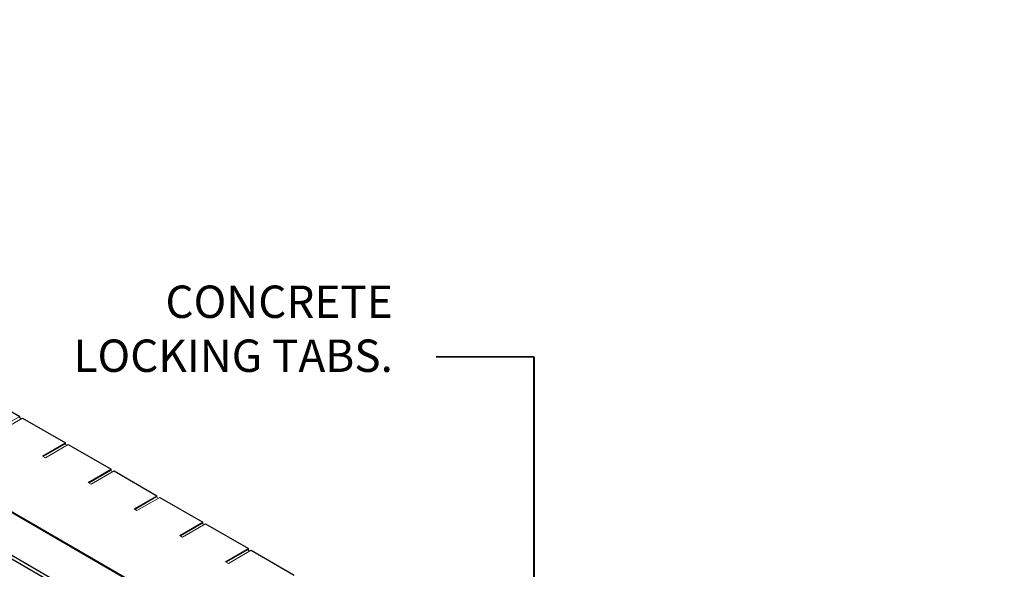
# Model space of a CAD drawing. Units: inches. Extents: x 64124 to 127562, y 32505 to 64408.
# Drawn here: x 64174 to 64197, y 32563 to 32575 of the extents above; entities that cross this region are included whole.
import ezdxf
from ezdxf import colors
from ezdxf.entities.mleader import LeaderData, LeaderLine
from ezdxf.math import Vec2, Vec3

# ---------------------------------------------------------------- set-up
doc = ezdxf.new("R2010")
doc.units = ezdxf.units.IN
doc.header["$LTSCALE"] = 0.5
doc.layers.add('Visible (ANSI)', color=7, linetype='Continuous', lineweight=50)
doc.layers.add('Visible Narrow (ANSI)', color=7, linetype='Continuous', lineweight=35)

# ---------------------------------------------------------------- blocks, each defined once
blk = doc.blocks.new('Arrowhead')
at = {"linetype": 'Continuous', "lineweight": 40}
for p, q in [((0, 0), (-0.5, 0.866)), ((0, 0), (-2, 0)), ((-0.5, -0.866), (0, 0))]:
    blk.add_line(p, q, dxfattribs=at)

msp = doc.modelspace()

# ---------------------------------------------------------------- linework, layer by layer
at = {"layer": 'Visible (ANSI)', "lineweight": 30}
for p, q in [((64143.728, 32581.23), (64196.761, 32550.611)), ((64172.939, 32566.684), (64173.934, 32566.109)), ((64174, 32566.071), (64174.994, 32565.497)), ((64175.061, 32565.459), (64176.055, 32564.885)), ((64176.121, 32564.846), (64177.116, 32564.272)), ((64177.182, 32564.234), (64178.176, 32563.66)), ((64178.243, 32563.622), (64179.237, 32563.048)), ((64179.303, 32563.009), (64180.298, 32562.435))]:
    msp.add_line(p, q, dxfattribs=at)
at = {"layer": 'Visible (ANSI)', "lineweight": 9}
for p, q in [((64173.403, 32565.803), (64173.934, 32566.109)), ((64174, 32566.071), (64173.47, 32565.765)), ((64173.918, 32566.082), (64173.968, 32566.053)), ((64173.934, 32566.109), (64173.934, 32566.073)), ((64174.464, 32565.191), (64174.994, 32565.497)), ((64174.978, 32565.47), (64174.48, 32565.182)), ((64175.061, 32565.459), (64174.53, 32565.153)), ((64174.978, 32565.47), (64175.029, 32565.44)), ((64174.994, 32565.497), (64174.994, 32565.46)), ((64174.53, 32565.153), (64174.464, 32565.191)), ((64175.525, 32564.578), (64176.055, 32564.885)), ((64176.039, 32564.857), (64175.541, 32564.569)), ((64176.121, 32564.846), (64175.591, 32564.54)), ((64176.039, 32564.857), (64176.09, 32564.828)), ((64176.055, 32564.885), (64176.055, 32564.848)), ((64175.591, 32564.54), (64175.525, 32564.578)), ((64176.585, 32563.966), (64177.116, 32564.272)), ((64177.1, 32564.245), (64176.601, 32563.957)), ((64177.182, 32564.234), (64176.652, 32563.928)), ((64177.1, 32564.245), (64177.15, 32564.216)), ((64177.116, 32564.272), (64177.116, 32564.236)), ((64176.652, 32563.928), (64176.585, 32563.966)), ((64177.646, 32563.354), (64178.176, 32563.66)), ((64178.16, 32563.632), (64177.662, 32563.345)), ((64178.243, 32563.622), (64177.712, 32563.315)), ((64178.16, 32563.632), (64178.211, 32563.603)), ((64178.176, 32563.66), (64178.176, 32563.623)), ((64177.712, 32563.315), (64177.646, 32563.354)), ((64178.707, 32562.741), (64179.237, 32563.048)), ((64179.221, 32563.02), (64178.723, 32562.732)), ((64179.303, 32563.009), (64178.773, 32562.703)), ((64179.221, 32563.02), (64179.272, 32562.991)), ((64179.237, 32563.048), (64179.237, 32563.011)), ((64178.773, 32562.703), (64178.707, 32562.741))]:
    msp.add_line(p, q, dxfattribs=at)
at = {"layer": 'Visible Narrow (ANSI)', "lineweight": 30}
for p, q in [((64143.705, 32581.227), (64196.738, 32550.609)), ((64142.81, 32580.672), (64195.843, 32550.054)), ((64195.876, 32550.111), (64142.843, 32580.73))]:
    msp.add_line(p, q, dxfattribs=at)

# ---------------------------------------------------------------- leaders
at = {"linetype": 'Continuous', "lineweight": 5}
ml = msp.add_multileader_mtext('Standard', dxfattribs=at)
ml.set_content('{\\C256;SIDE ATTACHMENT POINTS - FULL LENGTH \\PBETWEEN SIDE LINES, EACH SIDE. }', color=256)
ml.set_leader_properties(lineweight=40)
ml.set_arrow_properties(name='Arrowhead')
ml.build(insert=Vec2(0, 0))
ml.multileader.update_dxf_attribs({"has_dogleg": 0, "text_right_attachment_type": 3, "dogleg_length": 0.359, "arrow_head_size": 0.75})
ctx = ml.context
ctx.base_point, ctx.char_height, ctx.arrow_head_size, ctx.landing_gap_size, ctx.plane_origin = Vec3(64151.541, 32583.085), 0.75, 0.75, 1, Vec3(64185.056, 32581.835)
ctx.right_attachment, ctx.text_align_type = 3, 2
notes = []
notes.append((ctx, [(0, (1, 1, 0), (64180.15, 32581.835), (-1, 0), 0.359, [(1, [(64185.056, 32581.835), (64185.056, 32580.093)], 0, [])])]))
ctx.mtext.insert, ctx.mtext.alignment, ctx.mtext.flow_direction = Vec3(64178.791, 32583.547), 3, 5
at = {"linetype": 'Continuous', "lineweight": 0}
ml = msp.add_multileader_mtext('Standard', dxfattribs=at)
ml.set_content('CONCRETE\\PLOCKING TABS.', color=256)
ml.set_leader_properties(lineweight=40)
ml.set_arrow_properties(name='Arrowhead')
ml.build(insert=Vec2(0, 0))
ml.multileader.update_dxf_attribs({"has_dogleg": 0, "text_right_attachment_type": 3, "dogleg_length": 0.359, "arrow_head_size": 0.75})
ctx = ml.context
ctx.base_point, ctx.char_height, ctx.arrow_head_size, ctx.landing_gap_size, ctx.plane_origin = Vec3(64172.835, 32568.74), 0.75, 0.75, 1, Vec3(64185.865, 32553.098)
ctx.right_attachment, ctx.text_align_type = 3, 2
notes.append((ctx, [(1, (1, 1, 0), (64183.945, 32567.49), (-1, 0), 0.359, [(0, [(64185.865, 32555.472), (64185.865, 32567.483)], 0, [])])]))
ctx.mtext.insert, ctx.mtext.alignment, ctx.mtext.flow_direction = Vec3(64182.585, 32569.14), 3, 5
for ctx, leaders in notes:
    for number, flags, end, landing, length, lines in leaders:
        leader = LeaderData()
        leader.index, (leader.has_last_leader_line, leader.has_dogleg_vector, leader.attachment_direction) = number, flags
        leader.last_leader_point, leader.dogleg_vector, leader.dogleg_length = Vec3(end), Vec3(landing), length
        for number, points, colour, breaks in lines:
            line = LeaderLine()
            line.index, line.vertices, line.color, line.breaks = number, Vec3.list(points), colors.encode_raw_color(colour), breaks
            leader.lines.append(line)
        ctx.leaders.append(leader)

doc.saveas('drawing.dxf')
